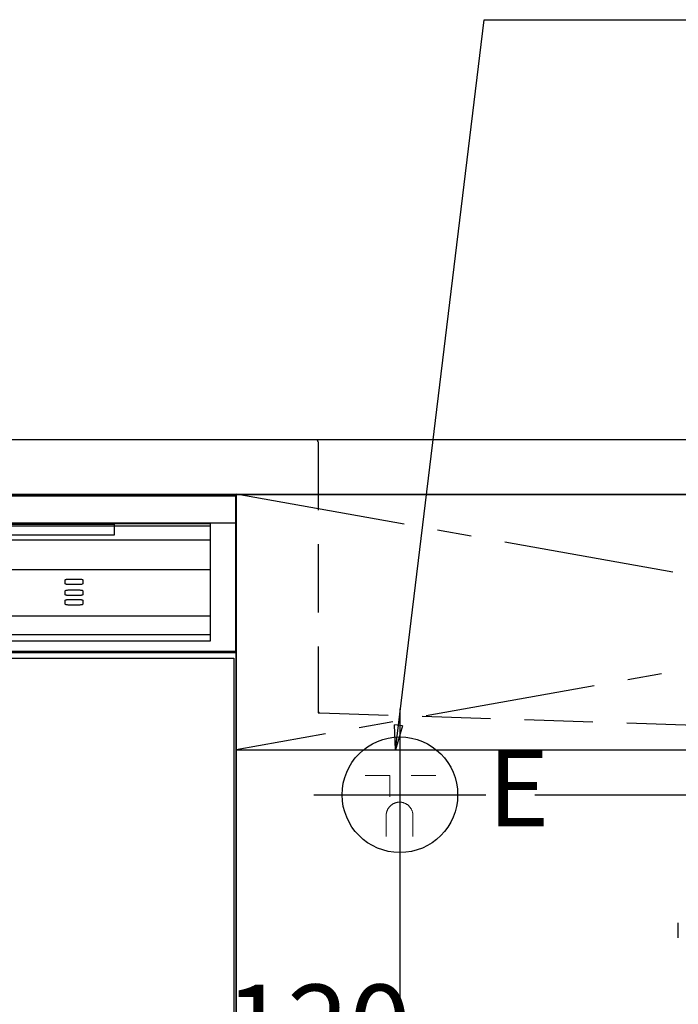
# Model space of a CAD drawing. Extents: x 0 to 26473, y -11045 to -2175.
# Drawn here: x 15585 to 16067, y -8506 to -7785 of the extents above; entities that cross this region are included whole.
import ezdxf

# ---------------------------------------------------------------- set-up
doc = ezdxf.new("R2010")
doc.units = 0
doc.header["$LTSCALE"] = 50
doc.header["$MEASUREMENT"] = 0
for name, pattern in [('CENTER', [2, 1.25, -0.25, 0.25, -0.25]), ('DASHED', [0.75, 0.5, -0.25]), ('HIDDEN', [0.375, 0.25, -0.125]), ('STYLE_01', [1.40625, 0.9375, -0.15625, 0.15625, -0.15625])]:
    doc.linetypes.add(name, pattern=pattern)
doc.layers.get('0').update_dxf_attribs({"linetype": 'CONTINUOUS'})
doc.layers.get('DEFPOINTS').update_dxf_attribs({"color": 146, "linetype": 'CONTINUOUS'})
for name, color, linetype in [('120-キャビネット（外）', 7, 'CONTINUOUS'), ('122-扉', 6, 'CONTINUOUS'), ('123-扉向き', 231, 'CENTER'), ('126-甲板', 2, 'CONTINUOUS'), ('140-パーツ芯', 13, 'CENTER'), ('150-機器', 8, 'CONTINUOUS'), ('160-文字', 254, 'CONTINUOUS'), ('166-寸法B', 11, 'CONTINUOUS')]:
    doc.layers.add(name, color=color, linetype=linetype)
doc.styles.add('KH001', font='txt')
doc.styles.add('ＭＳ ゴシック', font='txt', dxfattribs={"height": 10})
doc.dimstyles.new('KH1xx030', dxfattribs={"dimscale": 30, "dimtxt": 2, "dimasz": 0.6, "dimexe": 0.3, "dimexo": 1.2, "dimgap": 0.5, "dimtad": 3, "dimdec": 1, "dimdsep": 46, "dimlunit": 6, "dimtxsty": 'KH001', "dimblk": 'DOT', "dimcen": 1, "dimdle": 1, "dimclrd": 256, "dimclre": 256, "dimclrt": 256, "dimadec": 0, "dimazin": 0, "dimtfac": 1, "dimtdec": 1, "dimtix": 1, "dimtmove": 2, "dimatfit": 3, "dimldrblk": 'CLOSEDBLANK', "dimfxl": 1, "dimtolj": 1, "dimtzin": 0, "dimlwd": -1, "dimlwe": -1, "dimarcsym": 0})

# ---------------------------------------------------------------- blocks, each defined once
blk = doc.blocks.new('KHB800HL-10_S2')
at = {"layer": '140-パーツ芯', "linetype": 'STYLE_01'}
blk.add_line((0, -258.2), (0, -177.84), dxfattribs=at)
at = {"layer": '150-機器', "color": 161, "linetype": 'HIDDEN', "ltscale": 4}
for p, q in [((-401.5, 0), (-418, 0)), ((401.5, 0), (-401.5, 0)), ((401.5, 0), (418, 0)), ((-400, -1.5), (-400, -198.55)), ((400, -1.5), (400, -198.55)), ((-400, -198.55), (-400, -200)), ((-400, -200), (-398.55, -200.05)), ((-398.55, -200.05), (-91.95, -209.95)), ((91.95, -209.95), (398.55, -200.05)), ((398.55, -200.05), (400, -200)), ((400, -198.55), (400, -200)), ((-91.95, -209.95), (-90.5, -210)), ((-91.62, -210), (91.62, -210)), ((-90.5, -211.45), (-90.5, -210)), ((-90.5, -211.45), (-90.5, -215.5)), ((-90.5, -215.5), (-90.5, -211.51)), ((91.95, -209.95), (90.5, -210)), ((90.5, -211.45), (90.5, -210)), ((90.5, -211.45), (90.5, -215.5)), ((90.5, -211.51), (90.5, -215.5)), ((-80.5, -217), (-89, -217)), ((70.5, -217), (-70.5, -217)), ((89, -217), (80.5, -217))]:
    blk.add_line(p, q, dxfattribs=at)
for centre, start, end in [((-401.5, -1.5), 0, 90), ((401.5, -1.5), 90, 180), ((-398.5, -198.55), 180, 268.05851), ((398.5, -198.55), 271.94149, 0), ((-92, -211.45), 360, 88.14983), ((-89, -215.5), 180, 270), ((89, -215.5), 270, 0), ((92, -211.45), 91.85017, 180)]:
    blk.add_arc(centre, 1.5, start, end, dxfattribs=at)
blk = doc.blocks.new('F402_S')
at = {"layer": '150-機器', "color": 13, "linetype": 'DASHED', "ltscale": 0.5}
blk.add_line((-135.96, -364.84), (-135.96, -353.77), dxfattribs=at)
blk = doc.blocks.new('_Dot')
at = {"color": 0, "linetype": 'ByBlock', "lineweight": -2}
blk.add_line((-0.5, 0), (-1, 0), dxfattribs=at)
at = {"color": 0, "linetype": 'ByBlock', "const_width": 0.5}
blk.add_lwpolyline([(-0.25, 0, 1), (0.25, 0, 1)], format="xyb", close=True, dxfattribs=at)
blk = doc.blocks.new('*D318')
at = {"layer": '166-寸法B', "transparency": 16777216}
for p, q in [((15863.21, -8471.55), (15863.21, -9113.24)), ((14971.21, -9024.42), (14971.21, -9113.24)), ((15845.21, -9104.24), (14989.21, -9104.24))]:
    blk.add_line(p, q, dxfattribs=at)
at = {"layer": 'DEFPOINTS', "color": 0, "transparency": 16777216}
for p in [(15863.21, -8435.55), (14971.21, -8988.42), (14971.21, -9104.24)]:
    blk.add_point(p, dxfattribs=at)
at = {"layer": '166-寸法B', "transparency": 16777216, "xscale": 18, "yscale": 18, "zscale": 18, "rotation": 180}
blk.add_blockref('_Dot', (14971.21, -9104.24), dxfattribs=at)
at = {"layer": '166-寸法B', "transparency": 16777216, "xscale": 18, "yscale": 18, "zscale": 18}
blk.add_blockref('_Dot', (15863.21, -9104.24), dxfattribs=at)
at = {"layer": '166-寸法B', "transparency": 16777216, "char_height": 60, "attachment_point": 5, "style": 'KH001'}
for s, insert in [('\\A1;892', (15417.21, -9059.24)), ('\\A1;食洗機ｺﾝｾﾝﾄ位置', (15417.21, -9155.49))]:
    blk.add_mtext(s, dxfattribs=dict(at, insert=insert))
blk = doc.blocks.new('_ClosedBlank')
at = {"color": 0, "linetype": 'ByBlock', "lineweight": -2}
for p, q in [((-1, 0.167), (0, 0)), ((-1, 0.167), (-1, -0.167)), ((0, 0), (-1, -0.167))]:
    blk.add_line(p, q, dxfattribs=at)
blk = doc.blocks.new('*D319')
at = {"layer": '166-寸法B', "transparency": 16777216}
for p, q in [((17079.52, -8334.42), (17079.52, -8316.42)), ((15962.2, -8352.42), (17088.52, -8352.42)), ((17079.52, -8352.42), (17079.52, -8952.42)), ((15899.21, -8952.42), (17088.52, -8952.42)), ((17079.52, -8970.42), (17079.52, -8988.42))]:
    blk.add_line(p, q, dxfattribs=at)
at = {"layer": 'DEFPOINTS', "color": 0, "transparency": 16777216}
for p in [(15926.2, -8352.42), (15863.21, -8952.42), (17079.52, -8952.42)]:
    blk.add_point(p, dxfattribs=at)
at = {"layer": '166-寸法B', "transparency": 16777216, "xscale": 18, "yscale": 18, "zscale": 18}
for p, rotation in [((17079.52, -8352.42), 270), ((17079.52, -8952.42), 90)]:
    blk.add_blockref('_Dot', p, dxfattribs=dict(at, rotation=rotation))
at = {"layer": '166-寸法B', "transparency": 16777216, "char_height": 60, "attachment_point": 5, "rotation": 90, "style": 'KH001'}
for s, insert in [('\\A1;食洗機ｺﾝｾﾝﾄ位置', (17130.76, -8652.42)), ('\\A1;600', (17034.52, -8652.42))]:
    blk.add_mtext(s, dxfattribs=dict(at, insert=insert))
blk = doc.blocks.new('*D273')
at = {"layer": 'DEFPOINTS', "linetype": 'ByBlock', "transparency": 16777216}
for p, q in [((-240, -79), (-240, -256.02)), ((-120, -79), (-120, -256.02)), ((-258, -247.02), (-276, -247.02)), ((-120, -247.02), (-240, -247.02)), ((-102, -247.02), (-84, -247.02))]:
    blk.add_line(p, q, dxfattribs=at)
at = {"layer": 'DEFPOINTS', "color": 0, "transparency": 16777216}
for p in [(-240, -43), (-120, -43), (-240, -247.02)]:
    blk.add_point(p, dxfattribs=at)
at = {"layer": 'DEFPOINTS', "transparency": 16777216, "xscale": 18, "yscale": 18, "zscale": 18}
blk.add_blockref('_Dot', (-240, -247.02), dxfattribs=at)
at = {"layer": 'DEFPOINTS', "transparency": 16777216, "xscale": 18, "yscale": 18, "zscale": 18, "rotation": 180}
blk.add_blockref('_Dot', (-120, -247.02), dxfattribs=at)
at = {"layer": 'DEFPOINTS', "transparency": 16777216, "insert": (-180, -202.02), "char_height": 60, "attachment_point": 5, "style": 'KH001'}
blk.add_mtext('\\A1;120', dxfattribs=at)
blk = doc.blocks.new('食洗機コンセントR')
at = {"layer": '160-文字', "color": 4, "linetype": 'Continuous', "lineweight": 9}
for p, q in [((-145.45, -18.81), (-127.25, -18.81)), ((-127.25, -18.81), (-127.25, -34.53)), ((-111.85, -18.81), (-93.65, -18.81)), ((-130.05, -48.21), (-130.05, -63.61)), ((-110.45, -48.21), (-110.45, -63.61))]:
    blk.add_line(p, q, dxfattribs=at)
at = {"layer": '160-文字', "color": 4}
blk.add_circle((-120, -33), 42.33, dxfattribs=at)
at = {"layer": '160-文字', "color": 4, "linetype": 'Continuous', "lineweight": 9}
for points in [[(-120.25, -38.41), (-122.88, -38.41), (-127.43, -41.04), (-130.05, -45.59), (-130.05, -48.21)], [(-110.45, -48.21), (-110.45, -45.59), (-113.08, -41.04), (-117.63, -38.41), (-120.25, -38.41)]]:
    blk.add_open_spline(points, degree=2, dxfattribs=at)
at = {"layer": 'DEFPOINTS'}
for p, q in [((-120, 29.99), (-120, -95.99)), ((-182.99, -33), (-57.01, -33))]:
    blk.add_line(p, q, dxfattribs=at)
at = {"layer": '150-機器', "color": 4, "lineweight": 0, "insert": (-55.5, 0), "char_height": 56, "attachment_point": 1, "line_spacing_factor": 0.782827, "style": 'ＭＳ ゴシック'}
blk.add_mtext('{E}', dxfattribs=at)
at = {"layer": 'DEFPOINTS', "color": 0}
dim = blk.add_linear_dim(base=(-240, -247.02), p1=(-120, -43), p2=(-240, -43), dimstyle='KH1xx030', override={"dimfxl": 0.5, "dimarcsym": 1}, dxfattribs=at)
dim.commit()
dim.dimension.update_dxf_attribs({"geometry": '*D273', "text_midpoint": (-180, -202.02)})
blk = doc.blocks.new('食洗機展開R')
at = {"layer": '150-機器', "color": 13}
for p, q in [((-449.5, 0), (-0.5, 0)), ((-449.5, 0), (-0.5, 0)), ((-0.5, 0), (-0.5, -115)), ((-0.5, 0), (-0.5, -21.1)), ((-449.39, -1.01), (-0.39, -1.01)), ((-449.31, -1.1), (-0.31, -1.1)), ((-449.31, -1.1), (-0.31, -1.1)), ((-449.31, -1.1), (-0.31, -1.1)), ((-0.39, -1.01), (-0.39, -116.01)), ((-0.31, -1.1), (-0.31, -116.1)), ((-0.5, -21.1), (-449.5, -21.1)), ((-431.76, -21.24), (-19.01, -21.24)), ((-19.01, -21.24), (-19.01, -33.67)), ((-431.76, -22.95), (-19.01, -22.95)), ((-361.42, -21.9), (-89.42, -21.9)), ((-89.42, -21.9), (-89.42, -29.9)), ((-19.01, -22.95), (-19.01, -107.62)), ((-19.01, -33.67), (-431.76, -33.67)), ((-89.42, -29.9), (-361.42, -29.9)), ((-431.76, -55.1), (-19.01, -55.1)), ((-125.31, -62.71), (-125.27, -62.58)), ((-125.31, -65.37), (-125.31, -62.71)), ((-125.27, -62.58), (-125.15, -62.45)), ((-125.15, -62.45), (-124.95, -62.34)), ((-124.95, -62.34), (-124.68, -62.24)), ((-124.68, -62.24), (-124.35, -62.15)), ((-124.35, -62.15), (-123.98, -62.09)), ((-123.98, -62.09), (-123.57, -62.05)), ((-123.57, -62.05), (-123.15, -62.04)), ((-123.15, -62.04), (-114.48, -62.04)), ((-114.48, -62.04), (-114.06, -62.05)), ((-114.06, -62.05), (-113.65, -62.09)), ((-113.65, -62.09), (-113.28, -62.15)), ((-113.28, -62.15), (-112.95, -62.24)), ((-112.95, -62.24), (-112.68, -62.34)), ((-112.68, -62.34), (-112.48, -62.45)), ((-112.48, -62.45), (-112.35, -62.58)), ((-112.35, -62.58), (-112.31, -62.71)), ((-112.31, -62.71), (-112.31, -65.37)), ((-125.27, -65.5), (-125.31, -65.37)), ((-125.31, -70.71), (-125.27, -70.58)), ((-125.31, -73.37), (-125.31, -70.71)), ((-125.15, -65.63), (-125.27, -65.5)), ((-125.27, -70.58), (-125.15, -70.45)), ((-124.95, -65.74), (-125.15, -65.63)), ((-125.15, -70.45), (-124.95, -70.34)), ((-124.68, -65.85), (-124.95, -65.74)), ((-124.95, -70.34), (-124.68, -70.24)), ((-124.35, -65.93), (-124.68, -65.85)), ((-124.68, -70.24), (-124.35, -70.15)), ((-123.98, -65.99), (-124.35, -65.93)), ((-124.35, -70.15), (-123.98, -70.09)), ((-123.57, -66.03), (-123.98, -65.99)), ((-123.98, -70.09), (-123.57, -70.05)), ((-123.15, -66.04), (-123.57, -66.03)), ((-123.57, -70.05), (-123.15, -70.04)), ((-114.48, -66.04), (-123.15, -66.04)), ((-123.15, -70.04), (-114.48, -70.04)), ((-114.06, -66.03), (-114.48, -66.04)), ((-114.48, -70.04), (-114.06, -70.05)), ((-113.65, -65.99), (-114.06, -66.03)), ((-114.06, -70.05), (-113.65, -70.09)), ((-113.28, -65.93), (-113.65, -65.99)), ((-113.65, -70.09), (-113.28, -70.15)), ((-112.95, -65.85), (-113.28, -65.93)), ((-113.28, -70.15), (-112.95, -70.24)), ((-112.68, -65.74), (-112.95, -65.85)), ((-112.95, -70.24), (-112.68, -70.34)), ((-112.48, -65.63), (-112.68, -65.74)), ((-112.68, -70.34), (-112.48, -70.45)), ((-112.35, -65.5), (-112.48, -65.63)), ((-112.48, -70.45), (-112.35, -70.58)), ((-112.31, -65.37), (-112.35, -65.5)), ((-112.35, -70.58), (-112.31, -70.71)), ((-112.31, -70.71), (-112.31, -73.37)), ((-125.27, -73.5), (-125.31, -73.37)), ((-125.31, -77.71), (-125.27, -77.58)), ((-125.31, -80.37), (-125.31, -77.71)), ((-125.15, -73.63), (-125.27, -73.5)), ((-125.27, -77.58), (-125.15, -77.45)), ((-124.95, -73.74), (-125.15, -73.63)), ((-125.15, -77.45), (-124.95, -77.34)), ((-124.68, -73.85), (-124.95, -73.74)), ((-124.95, -77.34), (-124.68, -77.24)), ((-124.35, -73.93), (-124.68, -73.85)), ((-124.68, -77.24), (-124.35, -77.15)), ((-123.98, -73.99), (-124.35, -73.93)), ((-124.35, -77.15), (-123.98, -77.09)), ((-123.57, -74.03), (-123.98, -73.99)), ((-123.98, -77.09), (-123.57, -77.05)), ((-123.15, -74.04), (-123.57, -74.03)), ((-123.57, -77.05), (-123.15, -77.04)), ((-114.48, -74.04), (-123.15, -74.04)), ((-123.15, -77.04), (-114.48, -77.04)), ((-114.06, -74.03), (-114.48, -74.04)), ((-114.48, -77.04), (-114.06, -77.05)), ((-113.65, -73.99), (-114.06, -74.03)), ((-114.06, -77.05), (-113.65, -77.09)), ((-113.28, -73.93), (-113.65, -73.99)), ((-113.65, -77.09), (-113.28, -77.15)), ((-112.95, -73.85), (-113.28, -73.93)), ((-113.28, -77.15), (-112.95, -77.24)), ((-112.68, -73.74), (-112.95, -73.85)), ((-112.95, -77.24), (-112.68, -77.34)), ((-112.48, -73.63), (-112.68, -73.74)), ((-112.68, -77.34), (-112.48, -77.45)), ((-112.35, -73.5), (-112.48, -73.63)), ((-112.48, -77.45), (-112.35, -77.58)), ((-112.31, -73.37), (-112.35, -73.5)), ((-112.35, -77.58), (-112.31, -77.71)), ((-112.31, -77.71), (-112.31, -80.37)), ((-125.27, -80.5), (-125.31, -80.37)), ((-125.15, -80.63), (-125.27, -80.5)), ((-124.95, -80.74), (-125.15, -80.63)), ((-124.68, -80.85), (-124.95, -80.74)), ((-124.35, -80.93), (-124.68, -80.85)), ((-123.98, -80.99), (-124.35, -80.93)), ((-123.57, -81.03), (-123.98, -80.99)), ((-123.15, -81.04), (-123.57, -81.03)), ((-114.48, -81.04), (-123.15, -81.04)), ((-114.06, -81.03), (-114.48, -81.04)), ((-113.65, -80.99), (-114.06, -81.03)), ((-113.28, -80.93), (-113.65, -80.99)), ((-112.95, -80.85), (-113.28, -80.93)), ((-112.68, -80.74), (-112.95, -80.85)), ((-112.48, -80.63), (-112.68, -80.74)), ((-112.35, -80.5), (-112.48, -80.63)), ((-112.31, -80.37), (-112.35, -80.5)), ((-431.76, -88.87), (-19.01, -88.87)), ((-19.01, -88.87), (-19.01, -102.87)), ((-19.01, -102.87), (-431.76, -102.87)), ((-19.01, -107.62), (-431.76, -107.62)), ((-0.5, -115), (-449.5, -115)), ((-0.39, -116.01), (-449.39, -116.01)), ((-449.31, -115.65), (-0.31, -115.65)), ((-449.31, -115.65), (-0.31, -115.65)), ((-0.31, -116.1), (-449.31, -116.1))]:
    blk.add_line(p, q, dxfattribs=at)
at = {"layer": '150-機器', "color": 6}
blk.add_line((0, 0), (0, -820), dxfattribs=at)
blk.add_line((0, 0), (0, -820), dxfattribs=at)
for points in [[(-450, 0), (-450, -820), (0, -820), (0, 0)], [(-447.81, -720), (-447.81, -120), (-1.81, -120), (-1.81, -720)]]:
    blk.add_lwpolyline(points, close=True, dxfattribs=at)
at = {"layer": '150-機器', "color": 0}
blk.add_blockref('食洗機コンセントR', (240, -187), dxfattribs=at)

msp = doc.modelspace()

# ---------------------------------------------------------------- linework, layer by layer
at = {"layer": '120-キャビネット（外）', "color": 6}
msp.add_lwpolyline([(16793.21, -8132.42), (15743.21, -8132.42), (15743.21, -8852.42), (16793.21, -8852.42)], close=True, dxfattribs=at)
at = {"layer": '122-扉'}
msp.add_line((15743.21, -8319.42), (16793.21, -8319.42), dxfattribs=at)
at = {"layer": '123-扉向き', "ltscale": 2}
for p, q in [((16793.21, -8132.12), (15743.21, -8319.42)), ((15743.21, -8132.12), (16793.21, -8319.42))]:
    msp.add_line(p, q, dxfattribs=at)
at = {"layer": '126-甲板'}
msp.add_lwpolyline([(16815.21, -8092.42), (14971.21, -8092.42), (14971.21, -8132.42), (16815.21, -8132.42)], close=True, dxfattribs=at)

# ---------------------------------------------------------------- block references
at = {"layer": '150-機器'}
for name, p in [('F402_S', (16203.2, -8092.42)), ('KHB800HL-10_S2', (16203.21, -8092.42))]:
    msp.add_blockref(name, p, dxfattribs=at)
at = {"layer": '150-機器', "color": 0}
msp.add_blockref('食洗機展開R', (15743.21, -8132.42), dxfattribs=at)

# ---------------------------------------------------------------- dimensions: what is measured, and where the dimension line sits
at = {"layer": '166-寸法B'}
for base, p1, p2, angle, picture, middle in [((17079.52, -8952.42), (15926.2, -8352.42), (15863.21, -8952.42), 90, '*D319', (17079.52, -8652.42)), ((14971.21, -9104.24), (15863.21, -8435.55), (14971.21, -8988.42), 180, '*D318', (15417.21, -9104.24))]:
    dim = msp.add_linear_dim(base=base, p1=p1, p2=p2, angle=angle, text='<>\\X食洗機ｺﾝｾﾝﾄ位置', dimstyle='KH1xx030', dxfattribs=at)
    dim.commit()
    dim.dimension.update_dxf_attribs({"geometry": picture, "text_midpoint": middle})

# ---------------------------------------------------------------- leaders
at = {"layer": '160-文字', "annotation_type": 0, "has_hookline": 1, "hookline_direction": 0, "text_width": 1128.78}
msp.add_leader([(15860.07, -8319.42), (15925.04, -7784.82), (15925.64, -7784.82)], dimstyle='KH1xx030', override={"dimgap": 0.5, "dimtad": 1}, dxfattribs=at)

doc.saveas('drawing.dxf')
